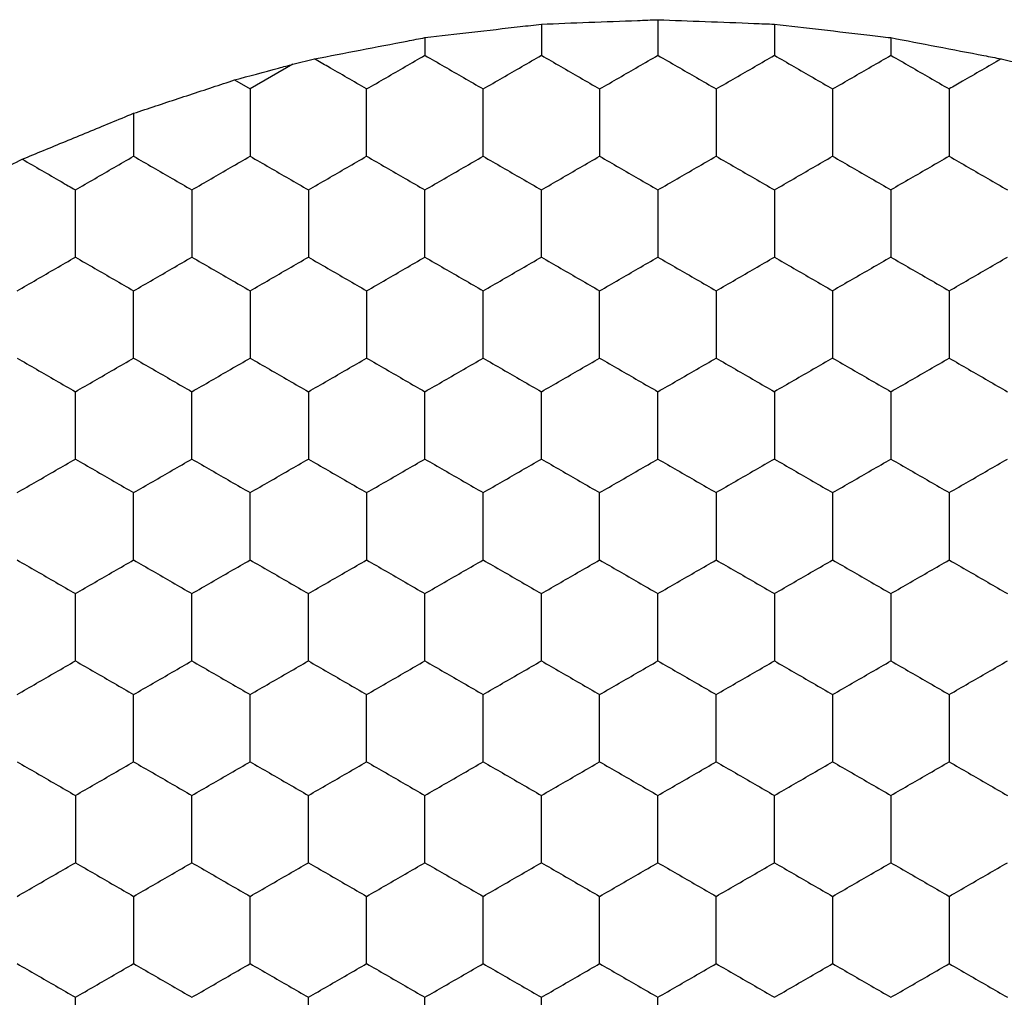
# Model space of a CAD drawing. Units: millimetres. Extents: x 10 to 410, y 10 to 287.
# Drawn here: x 155 to 158, y 220 to 223 of the extents above; entities that cross this region are included whole.
import ezdxf

# ---------------------------------------------------------------- set-up
doc = ezdxf.new("R2010")
doc.units = ezdxf.units.MM

msp = doc.modelspace()

# ---------------------------------------------------------------- linework, layer by layer
at = {"color": 7, "linetype": 'Continuous', "lineweight": 25}
for p, q in [((156.6875, 222.9855), (156.6875, 222.8787)), ((157.0875, 223.0009), (157.0875, 222.8787)), ((157.4875, 222.9855), (157.4875, 222.8787)), ((156.2875, 222.9393), (156.2875, 222.8787)), ((157.8875, 222.9393), (157.8875, 222.8787)), ((155.8344, 222.848), (155.6875, 222.7632)), ((155.8344, 222.848), (155.9087, 222.8664)), ((158.2662, 222.8664), (158.3405, 222.848)), ((155.634, 222.7941), (155.6875, 222.7632)), ((155.2875, 222.6797), (155.2875, 222.5323))]:
    msp.add_line(p, q, dxfattribs=at)
for points, knots in [([(156.2875, 222.9393), (156.3404, 222.9455), (156.4464, 222.9579), (156.5873, 222.9741), (156.6634, 222.9828), (156.6875, 222.9855)], [0, 0, 0, 0, 0.405843, 0.811694, 1, 1, 1, 1]), ([(156.6875, 222.9855), (156.7411, 222.9877), (156.8483, 222.992), (156.9889, 222.9972), (157.0643, 223), (157.0875, 223.0009)], [0, 0, 0, 0, 0.409295, 0.818596, 1, 1, 1, 1]), ([(157.0875, 223.0009), (157.1411, 222.9989), (157.2483, 222.995), (157.389, 222.9894), (157.4643, 222.9864), (157.4875, 222.9855)], [0, 0, 0, 0, 0.4092966, 0.8185929, 1, 1, 1, 1]), ([(157.4875, 222.9855), (157.5407, 222.9794), (157.6473, 222.9673), (157.7879, 222.9509), (157.8635, 222.9421), (157.8875, 222.9393)], [0, 0, 0, 0, 0.405819, 0.811656, 1, 1, 1, 1]), ([(155.9087, 222.8664), (155.9604, 222.8764), (156.0637, 222.8964), (156.1968, 222.9219), (156.2675, 222.9355), (156.2875, 222.9393)], [0, 0, 0, 0, 0.4179834, 0.8359894, 1, 1, 1, 1]), ([(157.8875, 222.9393), (157.9396, 222.9293), (158.044, 222.9094), (158.1766, 222.8837), (158.2465, 222.8702), (158.2662, 222.8664)], [0, 0, 0, 0, 0.417897, 0.83582, 1, 1, 1, 1]), ([(155.634, 222.7941), (155.6846, 222.8077), (155.752, 222.8258), (155.818, 222.8436), (155.8344, 222.848)], [0, 0, 0, 0, 0.75162, 1, 1, 1, 1]), ([(156.0875, 222.7632), (156.0431, 222.7888), (155.9833, 222.8234), (155.924, 222.8576), (155.9087, 222.8664)], [0, 0, 0, 0, 0.741375, 1, 1, 1, 1]), ([(156.0875, 222.7632), (156.1319, 222.7888), (156.199, 222.8276), (156.2651, 222.8658), (156.2875, 222.8787)], [0, 0, 0, 0, 0.661441, 1, 1, 1, 1]), ([(156.2875, 222.8787), (156.3319, 222.853), (156.399, 222.8143), (156.4651, 222.7761), (156.4875, 222.7632)], [0, 0, 0, 0, 0.661443, 1, 1, 1, 1]), ([(156.4875, 222.7632), (156.5319, 222.7888), (156.599, 222.8276), (156.6651, 222.8658), (156.6875, 222.8787)], [0, 0, 0, 0, 0.661441, 1, 1, 1, 1]), ([(156.6875, 222.8787), (156.7319, 222.853), (156.799, 222.8143), (156.8651, 222.7761), (156.8875, 222.7632)], [0, 0, 0, 0, 0.661443, 1, 1, 1, 1]), ([(156.8875, 222.7632), (156.9319, 222.7888), (156.999, 222.8276), (157.0651, 222.8658), (157.0875, 222.8787)], [0, 0, 0, 0, 0.661446, 1, 1, 1, 1]), ([(157.0875, 222.8787), (157.1319, 222.853), (157.199, 222.8143), (157.2651, 222.7761), (157.2875, 222.7632)], [0, 0, 0, 0, 0.661443, 1, 1, 1, 1]), ([(157.2875, 222.7632), (157.3319, 222.7888), (157.399, 222.8276), (157.4651, 222.8658), (157.4875, 222.8787)], [0, 0, 0, 0, 0.661441, 1, 1, 1, 1]), ([(157.4875, 222.8787), (157.5319, 222.853), (157.599, 222.8143), (157.6651, 222.7761), (157.6875, 222.7632)], [0, 0, 0, 0, 0.661443, 1, 1, 1, 1]), ([(157.6875, 222.7632), (157.7319, 222.7888), (157.799, 222.8276), (157.8651, 222.8658), (157.8875, 222.8787)], [0, 0, 0, 0, 0.661441, 1, 1, 1, 1]), ([(157.8875, 222.8787), (157.9319, 222.853), (157.999, 222.8143), (158.0651, 222.7761), (158.0875, 222.7632)], [0, 0, 0, 0, 0.661443, 1, 1, 1, 1]), ([(158.2662, 222.8664), (158.2215, 222.8406), (158.1612, 222.8058), (158.1026, 222.772), (158.0875, 222.7632)], [0, 0, 0, 0, 0.7413754, 1, 1, 1, 1]), ([(155.2875, 222.6797), (155.3381, 222.6965), (155.4394, 222.73), (155.5601, 222.7697), (155.6215, 222.7899), (155.634, 222.7941)], [0, 0, 0, 0, 0.44321, 0.886402, 1, 1, 1, 1]), ([(155.6875, 222.7632), (155.6875, 222.7119), (155.6875, 222.6344), (155.6875, 222.5581), (155.6875, 222.5323)], [0, 0, 0, 0, 0.661443, 1, 1, 1, 1]), ([(156.0875, 222.5323), (156.0875, 222.5835), (156.0875, 222.6611), (156.0875, 222.7374), (156.0875, 222.7632)], [0, 0, 0, 0, 0.661443, 1, 1, 1, 1]), ([(156.4875, 222.5323), (156.4875, 222.5835), (156.4875, 222.6611), (156.4875, 222.7374), (156.4875, 222.7632)], [0, 0, 0, 0, 0.661443, 1, 1, 1, 1]), ([(156.8875, 222.7632), (156.8875, 222.7119), (156.8875, 222.6344), (156.8875, 222.5581), (156.8875, 222.5323)], [0, 0, 0, 0, 0.661443, 1, 1, 1, 1]), ([(157.2875, 222.7632), (157.2875, 222.7119), (157.2875, 222.6344), (157.2875, 222.5581), (157.2875, 222.5323)], [0, 0, 0, 0, 0.661443, 1, 1, 1, 1]), ([(157.6875, 222.7632), (157.6875, 222.7119), (157.6875, 222.6344), (157.6875, 222.5581), (157.6875, 222.5323)], [0, 0, 0, 0, 0.661443, 1, 1, 1, 1]), ([(158.0875, 222.7632), (158.0875, 222.7119), (158.0875, 222.6344), (158.0875, 222.5581), (158.0875, 222.5323)], [0, 0, 0, 0, 0.661443, 1, 1, 1, 1]), ([(154.9051, 222.5221), (154.9539, 222.5422), (155.0513, 222.5825), (155.1866, 222.6382), (155.2612, 222.6689), (155.2875, 222.6797)], [0, 0, 0, 0, 0.393416, 0.786856, 1, 1, 1, 1]), ([(154.6875, 222.4157), (154.7337, 222.4383), (154.8065, 222.4739), (154.8787, 222.5092), (154.9051, 222.5221)], [0, 0, 0, 0, 0.634886, 1, 1, 1, 1]), ([(154.9051, 222.5221), (154.9498, 222.4963), (155.0113, 222.4608), (155.0711, 222.4262), (155.0875, 222.4168)], [0, 0, 0, 0, 0.726779, 1, 1, 1, 1]), ([(155.0875, 222.4168), (155.1319, 222.4424), (155.199, 222.4812), (155.2651, 222.5193), (155.2875, 222.5323)], [0, 0, 0, 0, 0.661443, 1, 1, 1, 1]), ([(155.2875, 222.5323), (155.3319, 222.5066), (155.399, 222.4679), (155.4651, 222.4297), (155.4875, 222.4168)], [0, 0, 0, 0, 0.661441, 1, 1, 1, 1]), ([(155.4875, 222.4168), (155.5319, 222.4424), (155.599, 222.4812), (155.6651, 222.5193), (155.6875, 222.5323)], [0, 0, 0, 0, 0.661443, 1, 1, 1, 1]), ([(155.6875, 222.5323), (155.7319, 222.5066), (155.799, 222.4679), (155.8651, 222.4297), (155.8875, 222.4168)], [0, 0, 0, 0, 0.661441, 1, 1, 1, 1]), ([(155.8875, 222.4168), (155.9319, 222.4424), (155.999, 222.4812), (156.0651, 222.5193), (156.0875, 222.5323)], [0, 0, 0, 0, 0.661443, 1, 1, 1, 1]), ([(156.0875, 222.5323), (156.1319, 222.5066), (156.199, 222.4679), (156.2651, 222.4297), (156.2875, 222.4168)], [0, 0, 0, 0, 0.661441, 1, 1, 1, 1]), ([(156.2875, 222.4168), (156.3319, 222.4424), (156.399, 222.4812), (156.4651, 222.5193), (156.4875, 222.5323)], [0, 0, 0, 0, 0.661443, 1, 1, 1, 1]), ([(156.4875, 222.5323), (156.5319, 222.5066), (156.599, 222.4679), (156.6651, 222.4297), (156.6875, 222.4168)], [0, 0, 0, 0, 0.661441, 1, 1, 1, 1]), ([(156.6875, 222.4168), (156.7319, 222.4424), (156.799, 222.4812), (156.8651, 222.5193), (156.8875, 222.5323)], [0, 0, 0, 0, 0.661443, 1, 1, 1, 1]), ([(156.8875, 222.5323), (156.9319, 222.5066), (156.999, 222.4679), (157.0651, 222.4297), (157.0875, 222.4168)], [0, 0, 0, 0, 0.661446, 1, 1, 1, 1]), ([(157.0875, 222.4168), (157.1319, 222.4424), (157.199, 222.4812), (157.2651, 222.5193), (157.2875, 222.5323)], [0, 0, 0, 0, 0.661443, 1, 1, 1, 1]), ([(157.2875, 222.5323), (157.3319, 222.5066), (157.399, 222.4679), (157.4651, 222.4297), (157.4875, 222.4168)], [0, 0, 0, 0, 0.661441, 1, 1, 1, 1]), ([(157.4875, 222.4168), (157.5319, 222.4424), (157.599, 222.4812), (157.6651, 222.5193), (157.6875, 222.5323)], [0, 0, 0, 0, 0.661443, 1, 1, 1, 1]), ([(157.6875, 222.5323), (157.7319, 222.5066), (157.799, 222.4679), (157.8651, 222.4297), (157.8875, 222.4168)], [0, 0, 0, 0, 0.661441, 1, 1, 1, 1]), ([(158.0875, 222.5323), (158.0431, 222.5066), (157.9759, 222.4679), (157.9098, 222.4297), (157.8875, 222.4168)], [0, 0, 0, 0, 0.661441, 1, 1, 1, 1]), ([(158.0875, 222.5323), (158.1319, 222.5066), (158.199, 222.4679), (158.2651, 222.4297), (158.2875, 222.4168)], [0, 0, 0, 0, 0.661441, 1, 1, 1, 1]), ([(155.0875, 222.1859), (155.0875, 222.2371), (155.0875, 222.3147), (155.0875, 222.391), (155.0875, 222.4168)], [0, 0, 0, 0, 0.661446, 1, 1, 1, 1]), ([(155.4875, 222.4168), (155.4875, 222.3655), (155.4875, 222.288), (155.4875, 222.2117), (155.4875, 222.1859)], [0, 0, 0, 0, 0.661442, 1, 1, 1, 1]), ([(155.8875, 222.4168), (155.8875, 222.3655), (155.8875, 222.288), (155.8875, 222.2117), (155.8875, 222.1859)], [0, 0, 0, 0, 0.661442, 1, 1, 1, 1]), ([(156.2875, 222.1859), (156.2875, 222.2371), (156.2875, 222.3147), (156.2875, 222.391), (156.2875, 222.4168)], [0, 0, 0, 0, 0.661446, 1, 1, 1, 1]), ([(156.6875, 222.1859), (156.6875, 222.2371), (156.6875, 222.3147), (156.6875, 222.391), (156.6875, 222.4168)], [0, 0, 0, 0, 0.661446, 1, 1, 1, 1]), ([(157.0875, 222.4168), (157.0875, 222.3655), (157.0875, 222.288), (157.0875, 222.2117), (157.0875, 222.1859)], [0, 0, 0, 0, 0.661442, 1, 1, 1, 1]), ([(157.4875, 222.4168), (157.4875, 222.3655), (157.4875, 222.288), (157.4875, 222.2117), (157.4875, 222.1859)], [0, 0, 0, 0, 0.661442, 1, 1, 1, 1]), ([(157.8875, 222.4168), (157.8875, 222.3655), (157.8875, 222.288), (157.8875, 222.2117), (157.8875, 222.1859)], [0, 0, 0, 0, 0.661442, 1, 1, 1, 1]), ([(154.8875, 222.0704), (154.9319, 222.096), (154.999, 222.1348), (155.0651, 222.1729), (155.0875, 222.1859)], [0, 0, 0, 0, 0.661443, 1, 1, 1, 1]), ([(155.0875, 222.1859), (155.1319, 222.1602), (155.199, 222.1215), (155.2651, 222.0833), (155.2875, 222.0704)], [0, 0, 0, 0, 0.661441, 1, 1, 1, 1]), ([(155.2875, 222.0704), (155.3319, 222.096), (155.399, 222.1348), (155.4651, 222.1729), (155.4875, 222.1859)], [0, 0, 0, 0, 0.661443, 1, 1, 1, 1]), ([(155.4875, 222.1859), (155.5319, 222.1602), (155.599, 222.1215), (155.6651, 222.0833), (155.6875, 222.0704)], [0, 0, 0, 0, 0.661441, 1, 1, 1, 1]), ([(155.6875, 222.0704), (155.7319, 222.096), (155.799, 222.1348), (155.8651, 222.1729), (155.8875, 222.1859)], [0, 0, 0, 0, 0.661443, 1, 1, 1, 1]), ([(155.8875, 222.1859), (155.9319, 222.1602), (155.999, 222.1215), (156.0651, 222.0833), (156.0875, 222.0704)], [0, 0, 0, 0, 0.661441, 1, 1, 1, 1]), ([(156.0875, 222.0704), (156.1319, 222.096), (156.199, 222.1348), (156.2651, 222.1729), (156.2875, 222.1859)], [0, 0, 0, 0, 0.661443, 1, 1, 1, 1]), ([(156.2875, 222.1859), (156.3319, 222.1602), (156.399, 222.1215), (156.4651, 222.0833), (156.4875, 222.0704)], [0, 0, 0, 0, 0.661441, 1, 1, 1, 1]), ([(156.4875, 222.0704), (156.5319, 222.096), (156.599, 222.1348), (156.6651, 222.1729), (156.6875, 222.1859)], [0, 0, 0, 0, 0.661443, 1, 1, 1, 1]), ([(156.6875, 222.1859), (156.7319, 222.1602), (156.799, 222.1215), (156.8651, 222.0833), (156.8875, 222.0704)], [0, 0, 0, 0, 0.661441, 1, 1, 1, 1]), ([(156.8875, 222.0704), (156.9319, 222.096), (156.999, 222.1348), (157.0651, 222.1729), (157.0875, 222.1859)], [0, 0, 0, 0, 0.661448, 1, 1, 1, 1]), ([(157.0875, 222.1859), (157.1319, 222.1602), (157.199, 222.1215), (157.2651, 222.0833), (157.2875, 222.0704)], [0, 0, 0, 0, 0.661441, 1, 1, 1, 1]), ([(157.2875, 222.0704), (157.3319, 222.096), (157.399, 222.1348), (157.4651, 222.1729), (157.4875, 222.1859)], [0, 0, 0, 0, 0.661443, 1, 1, 1, 1]), ([(157.4875, 222.1859), (157.5319, 222.1602), (157.599, 222.1215), (157.6651, 222.0833), (157.6875, 222.0704)], [0, 0, 0, 0, 0.661441, 1, 1, 1, 1]), ([(157.8875, 222.1859), (157.8431, 222.1602), (157.7759, 222.1215), (157.7098, 222.0833), (157.6875, 222.0704)], [0, 0, 0, 0, 0.661441, 1, 1, 1, 1]), ([(157.8875, 222.1859), (157.9319, 222.1602), (157.999, 222.1215), (158.0651, 222.0833), (158.0875, 222.0704)], [0, 0, 0, 0, 0.661441, 1, 1, 1, 1]), ([(158.0875, 222.0704), (158.1319, 222.096), (158.199, 222.1348), (158.2651, 222.1729), (158.2875, 222.1859)], [0, 0, 0, 0, 0.661443, 1, 1, 1, 1]), ([(155.2875, 221.8394), (155.2875, 221.8907), (155.2875, 221.9682), (155.2875, 222.0446), (155.2875, 222.0704)], [0, 0, 0, 0, 0.661446, 1, 1, 1, 1]), ([(155.6875, 222.0704), (155.6875, 222.0191), (155.6875, 221.9416), (155.6875, 221.8653), (155.6875, 221.8394)], [0, 0, 0, 0, 0.661442, 1, 1, 1, 1]), ([(156.0875, 222.0704), (156.0875, 222.0191), (156.0875, 221.9416), (156.0875, 221.8653), (156.0875, 221.8394)], [0, 0, 0, 0, 0.661442, 1, 1, 1, 1]), ([(156.4875, 221.8394), (156.4875, 221.8907), (156.4875, 221.9682), (156.4875, 222.0446), (156.4875, 222.0704)], [0, 0, 0, 0, 0.661446, 1, 1, 1, 1]), ([(156.8875, 221.8394), (156.8875, 221.8907), (156.8875, 221.9682), (156.8875, 222.0446), (156.8875, 222.0704)], [0, 0, 0, 0, 0.661446, 1, 1, 1, 1]), ([(157.2875, 222.0704), (157.2875, 222.0191), (157.2875, 221.9416), (157.2875, 221.8653), (157.2875, 221.8394)], [0, 0, 0, 0, 0.661442, 1, 1, 1, 1]), ([(157.6875, 222.0704), (157.6875, 222.0191), (157.6875, 221.9416), (157.6875, 221.8653), (157.6875, 221.8394)], [0, 0, 0, 0, 0.661442, 1, 1, 1, 1]), ([(158.0875, 222.0704), (158.0875, 222.0191), (158.0875, 221.9416), (158.0875, 221.8653), (158.0875, 221.8394)], [0, 0, 0, 0, 0.661442, 1, 1, 1, 1]), ([(154.8875, 221.8394), (154.9319, 221.8138), (154.999, 221.775), (155.0651, 221.7369), (155.0875, 221.724)], [0, 0, 0, 0, 0.661441, 1, 1, 1, 1]), ([(155.0875, 221.724), (155.1319, 221.7496), (155.199, 221.7884), (155.2651, 221.8265), (155.2875, 221.8394)], [0, 0, 0, 0, 0.661443, 1, 1, 1, 1]), ([(155.2875, 221.8394), (155.3319, 221.8138), (155.399, 221.775), (155.4651, 221.7369), (155.4875, 221.724)], [0, 0, 0, 0, 0.661441, 1, 1, 1, 1]), ([(155.4875, 221.724), (155.5319, 221.7496), (155.599, 221.7884), (155.6651, 221.8265), (155.6875, 221.8394)], [0, 0, 0, 0, 0.661443, 1, 1, 1, 1]), ([(155.6875, 221.8394), (155.7319, 221.8138), (155.799, 221.775), (155.8651, 221.7369), (155.8875, 221.724)], [0, 0, 0, 0, 0.661441, 1, 1, 1, 1]), ([(155.8875, 221.724), (155.9319, 221.7496), (155.999, 221.7884), (156.0651, 221.8265), (156.0875, 221.8394)], [0, 0, 0, 0, 0.661443, 1, 1, 1, 1]), ([(156.0875, 221.8394), (156.1319, 221.8138), (156.199, 221.775), (156.2651, 221.7369), (156.2875, 221.724)], [0, 0, 0, 0, 0.661441, 1, 1, 1, 1]), ([(156.2875, 221.724), (156.3319, 221.7496), (156.399, 221.7884), (156.4651, 221.8265), (156.4875, 221.8394)], [0, 0, 0, 0, 0.661443, 1, 1, 1, 1]), ([(156.4875, 221.8394), (156.5319, 221.8138), (156.599, 221.775), (156.6651, 221.7369), (156.6875, 221.724)], [0, 0, 0, 0, 0.661441, 1, 1, 1, 1]), ([(156.6875, 221.724), (156.7319, 221.7496), (156.799, 221.7884), (156.8651, 221.8265), (156.8875, 221.8394)], [0, 0, 0, 0, 0.661443, 1, 1, 1, 1]), ([(156.8875, 221.8394), (156.9319, 221.8138), (156.999, 221.775), (157.0651, 221.7369), (157.0875, 221.724)], [0, 0, 0, 0, 0.661446, 1, 1, 1, 1]), ([(157.0875, 221.724), (157.1319, 221.7496), (157.199, 221.7884), (157.2651, 221.8265), (157.2875, 221.8394)], [0, 0, 0, 0, 0.661443, 1, 1, 1, 1]), ([(157.2875, 221.8394), (157.3319, 221.8138), (157.399, 221.775), (157.4651, 221.7369), (157.4875, 221.724)], [0, 0, 0, 0, 0.661441, 1, 1, 1, 1]), ([(157.6875, 221.8394), (157.6431, 221.8138), (157.5759, 221.775), (157.5098, 221.7369), (157.4875, 221.724)], [0, 0, 0, 0, 0.661441, 1, 1, 1, 1]), ([(157.6875, 221.8394), (157.7319, 221.8138), (157.799, 221.775), (157.8651, 221.7369), (157.8875, 221.724)], [0, 0, 0, 0, 0.661441, 1, 1, 1, 1]), ([(157.8875, 221.724), (157.9319, 221.7496), (157.999, 221.7884), (158.0651, 221.8265), (158.0875, 221.8394)], [0, 0, 0, 0, 0.661443, 1, 1, 1, 1]), ([(158.0875, 221.8394), (158.1319, 221.8138), (158.199, 221.775), (158.2651, 221.7369), (158.2875, 221.724)], [0, 0, 0, 0, 0.661441, 1, 1, 1, 1]), ([(155.0875, 221.493), (155.0875, 221.5443), (155.0875, 221.6218), (155.0875, 221.6981), (155.0875, 221.724)], [0, 0, 0, 0, 0.661446, 1, 1, 1, 1]), ([(155.4875, 221.493), (155.4875, 221.5443), (155.4875, 221.6218), (155.4875, 221.6981), (155.4875, 221.724)], [0, 0, 0, 0, 0.661446, 1, 1, 1, 1]), ([(155.8875, 221.724), (155.8875, 221.6727), (155.8875, 221.5952), (155.8875, 221.5189), (155.8875, 221.493)], [0, 0, 0, 0, 0.661442, 1, 1, 1, 1]), ([(156.2875, 221.493), (156.2875, 221.5443), (156.2875, 221.6218), (156.2875, 221.6981), (156.2875, 221.724)], [0, 0, 0, 0, 0.661446, 1, 1, 1, 1]), ([(156.6875, 221.493), (156.6875, 221.5443), (156.6875, 221.6218), (156.6875, 221.6981), (156.6875, 221.724)], [0, 0, 0, 0, 0.661446, 1, 1, 1, 1]), ([(157.0875, 221.493), (157.0875, 221.5443), (157.0875, 221.6218), (157.0875, 221.6981), (157.0875, 221.724)], [0, 0, 0, 0, 0.661446, 1, 1, 1, 1]), ([(157.4875, 221.724), (157.4875, 221.6727), (157.4875, 221.5952), (157.4875, 221.5189), (157.4875, 221.493)], [0, 0, 0, 0, 0.661442, 1, 1, 1, 1]), ([(157.8875, 221.724), (157.8875, 221.6727), (157.8875, 221.5952), (157.8875, 221.5189), (157.8875, 221.493)], [0, 0, 0, 0, 0.661442, 1, 1, 1, 1]), ([(154.8875, 221.3776), (154.9319, 221.4032), (154.999, 221.442), (155.0651, 221.4801), (155.0875, 221.493)], [0, 0, 0, 0, 0.661443, 1, 1, 1, 1]), ([(155.0875, 221.493), (155.1319, 221.4674), (155.199, 221.4286), (155.2651, 221.3905), (155.2875, 221.3776)], [0, 0, 0, 0, 0.661441, 1, 1, 1, 1]), ([(155.2875, 221.3776), (155.3319, 221.4032), (155.399, 221.442), (155.4651, 221.4801), (155.4875, 221.493)], [0, 0, 0, 0, 0.661443, 1, 1, 1, 1]), ([(155.4875, 221.493), (155.5319, 221.4674), (155.599, 221.4286), (155.6651, 221.3905), (155.6875, 221.3776)], [0, 0, 0, 0, 0.661441, 1, 1, 1, 1]), ([(155.6875, 221.3776), (155.7319, 221.4032), (155.799, 221.442), (155.8651, 221.4801), (155.8875, 221.493)], [0, 0, 0, 0, 0.661443, 1, 1, 1, 1]), ([(155.8875, 221.493), (155.9319, 221.4674), (155.999, 221.4286), (156.0651, 221.3905), (156.0875, 221.3776)], [0, 0, 0, 0, 0.661441, 1, 1, 1, 1]), ([(156.0875, 221.3776), (156.1319, 221.4032), (156.199, 221.442), (156.2651, 221.4801), (156.2875, 221.493)], [0, 0, 0, 0, 0.661443, 1, 1, 1, 1]), ([(156.2875, 221.493), (156.3319, 221.4674), (156.399, 221.4286), (156.4651, 221.3905), (156.4875, 221.3776)], [0, 0, 0, 0, 0.661441, 1, 1, 1, 1]), ([(156.4875, 221.3776), (156.5319, 221.4032), (156.599, 221.442), (156.6651, 221.4801), (156.6875, 221.493)], [0, 0, 0, 0, 0.661443, 1, 1, 1, 1]), ([(156.6875, 221.493), (156.7319, 221.4674), (156.799, 221.4286), (156.8651, 221.3905), (156.8875, 221.3776)], [0, 0, 0, 0, 0.661441, 1, 1, 1, 1]), ([(156.8875, 221.3776), (156.9319, 221.4032), (156.999, 221.442), (157.0651, 221.4801), (157.0875, 221.493)], [0, 0, 0, 0, 0.661448, 1, 1, 1, 1]), ([(157.0875, 221.493), (157.1319, 221.4674), (157.199, 221.4286), (157.2651, 221.3905), (157.2875, 221.3776)], [0, 0, 0, 0, 0.661441, 1, 1, 1, 1]), ([(157.4875, 221.493), (157.4431, 221.4674), (157.3759, 221.4286), (157.3098, 221.3905), (157.2875, 221.3776)], [0, 0, 0, 0, 0.661441, 1, 1, 1, 1]), ([(157.4875, 221.493), (157.5319, 221.4674), (157.599, 221.4286), (157.6651, 221.3905), (157.6875, 221.3776)], [0, 0, 0, 0, 0.661441, 1, 1, 1, 1]), ([(157.6875, 221.3776), (157.7319, 221.4032), (157.799, 221.442), (157.8651, 221.4801), (157.8875, 221.493)], [0, 0, 0, 0, 0.661443, 1, 1, 1, 1]), ([(157.8875, 221.493), (157.9319, 221.4674), (157.999, 221.4286), (158.0651, 221.3905), (158.0875, 221.3776)], [0, 0, 0, 0, 0.661441, 1, 1, 1, 1]), ([(158.0875, 221.3776), (158.1319, 221.4032), (158.199, 221.442), (158.2651, 221.4801), (158.2875, 221.493)], [0, 0, 0, 0, 0.661443, 1, 1, 1, 1]), ([(155.2875, 221.1466), (155.2875, 221.1979), (155.2875, 221.2754), (155.2875, 221.3517), (155.2875, 221.3776)], [0, 0, 0, 0, 0.661444, 1, 1, 1, 1]), ([(155.6875, 221.1466), (155.6875, 221.1979), (155.6875, 221.2754), (155.6875, 221.3517), (155.6875, 221.3776)], [0, 0, 0, 0, 0.661444, 1, 1, 1, 1]), ([(156.0875, 221.3776), (156.0875, 221.3263), (156.0875, 221.2488), (156.0875, 221.1725), (156.0875, 221.1466)], [0, 0, 0, 0, 0.661442, 1, 1, 1, 1]), ([(156.4875, 221.1466), (156.4875, 221.1979), (156.4875, 221.2754), (156.4875, 221.3517), (156.4875, 221.3776)], [0, 0, 0, 0, 0.661444, 1, 1, 1, 1]), ([(156.8875, 221.1466), (156.8875, 221.1979), (156.8875, 221.2754), (156.8875, 221.3517), (156.8875, 221.3776)], [0, 0, 0, 0, 0.661444, 1, 1, 1, 1]), ([(157.2875, 221.3776), (157.2875, 221.3263), (157.2875, 221.2488), (157.2875, 221.1725), (157.2875, 221.1466)], [0, 0, 0, 0, 0.661442, 1, 1, 1, 1]), ([(157.6875, 221.3776), (157.6875, 221.3263), (157.6875, 221.2488), (157.6875, 221.1725), (157.6875, 221.1466)], [0, 0, 0, 0, 0.661442, 1, 1, 1, 1]), ([(158.0875, 221.3776), (158.0875, 221.3263), (158.0875, 221.2488), (158.0875, 221.1725), (158.0875, 221.1466)], [0, 0, 0, 0, 0.661442, 1, 1, 1, 1]), ([(154.8875, 221.1466), (154.9319, 221.121), (154.999, 221.0822), (155.0651, 221.0441), (155.0875, 221.0312)], [0, 0, 0, 0, 0.661442, 1, 1, 1, 1]), ([(155.0875, 221.0312), (155.1319, 221.0568), (155.199, 221.0956), (155.2651, 221.1337), (155.2875, 221.1466)], [0, 0, 0, 0, 0.661443, 1, 1, 1, 1]), ([(155.2875, 221.1466), (155.3319, 221.121), (155.399, 221.0822), (155.4651, 221.0441), (155.4875, 221.0312)], [0, 0, 0, 0, 0.661442, 1, 1, 1, 1]), ([(155.4875, 221.0312), (155.5319, 221.0568), (155.599, 221.0956), (155.6651, 221.1337), (155.6875, 221.1466)], [0, 0, 0, 0, 0.661443, 1, 1, 1, 1]), ([(155.6875, 221.1466), (155.7319, 221.121), (155.799, 221.0822), (155.8651, 221.0441), (155.8875, 221.0312)], [0, 0, 0, 0, 0.661442, 1, 1, 1, 1]), ([(155.8875, 221.0312), (155.9319, 221.0568), (155.999, 221.0956), (156.0651, 221.1337), (156.0875, 221.1466)], [0, 0, 0, 0, 0.661443, 1, 1, 1, 1]), ([(156.0875, 221.1466), (156.1319, 221.121), (156.199, 221.0822), (156.2651, 221.0441), (156.2875, 221.0312)], [0, 0, 0, 0, 0.661442, 1, 1, 1, 1]), ([(156.2875, 221.0312), (156.3319, 221.0568), (156.399, 221.0956), (156.4651, 221.1337), (156.4875, 221.1466)], [0, 0, 0, 0, 0.661443, 1, 1, 1, 1]), ([(156.4875, 221.1466), (156.5319, 221.121), (156.599, 221.0822), (156.6651, 221.0441), (156.6875, 221.0312)], [0, 0, 0, 0, 0.661442, 1, 1, 1, 1]), ([(156.6875, 221.0312), (156.7319, 221.0568), (156.799, 221.0956), (156.8651, 221.1337), (156.8875, 221.1466)], [0, 0, 0, 0, 0.661443, 1, 1, 1, 1]), ([(156.8875, 221.1466), (156.9319, 221.121), (156.999, 221.0822), (157.0651, 221.0441), (157.0875, 221.0312)], [0, 0, 0, 0, 0.661447, 1, 1, 1, 1]), ([(157.0875, 221.0312), (157.1319, 221.0568), (157.199, 221.0956), (157.2651, 221.1337), (157.2875, 221.1466)], [0, 0, 0, 0, 0.661443, 1, 1, 1, 1]), ([(157.2875, 221.1466), (157.3319, 221.121), (157.399, 221.0822), (157.4651, 221.0441), (157.4875, 221.0312)], [0, 0, 0, 0, 0.661442, 1, 1, 1, 1]), ([(157.4875, 221.0312), (157.5319, 221.0568), (157.599, 221.0956), (157.6651, 221.1337), (157.6875, 221.1466)], [0, 0, 0, 0, 0.661443, 1, 1, 1, 1]), ([(157.6875, 221.1466), (157.7319, 221.121), (157.799, 221.0822), (157.8651, 221.0441), (157.8875, 221.0312)], [0, 0, 0, 0, 0.661442, 1, 1, 1, 1]), ([(157.8875, 221.0312), (157.9319, 221.0568), (157.999, 221.0956), (158.0651, 221.1337), (158.0875, 221.1466)], [0, 0, 0, 0, 0.661443, 1, 1, 1, 1]), ([(158.0875, 221.1466), (158.1319, 221.121), (158.199, 221.0822), (158.2651, 221.0441), (158.2875, 221.0312)], [0, 0, 0, 0, 0.661442, 1, 1, 1, 1]), ([(155.0875, 220.8002), (155.0875, 220.8515), (155.0875, 220.929), (155.0875, 221.0053), (155.0875, 221.0312)], [0, 0, 0, 0, 0.661444, 1, 1, 1, 1]), ([(155.4875, 220.8002), (155.4875, 220.8515), (155.4875, 220.929), (155.4875, 221.0053), (155.4875, 221.0312)], [0, 0, 0, 0, 0.661444, 1, 1, 1, 1]), ([(155.8875, 220.8002), (155.8875, 220.8515), (155.8875, 220.929), (155.8875, 221.0053), (155.8875, 221.0312)], [0, 0, 0, 0, 0.661444, 1, 1, 1, 1]), ([(156.2875, 220.8002), (156.2875, 220.8515), (156.2875, 220.929), (156.2875, 221.0053), (156.2875, 221.0312)], [0, 0, 0, 0, 0.661444, 1, 1, 1, 1]), ([(156.6875, 220.8002), (156.6875, 220.8515), (156.6875, 220.929), (156.6875, 221.0053), (156.6875, 221.0312)], [0, 0, 0, 0, 0.661444, 1, 1, 1, 1]), ([(157.0875, 220.8002), (157.0875, 220.8515), (157.0875, 220.929), (157.0875, 221.0053), (157.0875, 221.0312)], [0, 0, 0, 0, 0.661444, 1, 1, 1, 1]), ([(157.4875, 221.0312), (157.4875, 220.9799), (157.4875, 220.9024), (157.4875, 220.826), (157.4875, 220.8002)], [0, 0, 0, 0, 0.661442, 1, 1, 1, 1]), ([(157.8875, 221.0312), (157.8875, 220.9799), (157.8875, 220.9024), (157.8875, 220.826), (157.8875, 220.8002)], [0, 0, 0, 0, 0.661442, 1, 1, 1, 1]), ([(154.8875, 220.6847), (154.9319, 220.7104), (154.999, 220.7491), (155.0651, 220.7873), (155.0875, 220.8002)], [0, 0, 0, 0, 0.661442, 1, 1, 1, 1]), ([(155.0875, 220.8002), (155.1319, 220.7746), (155.199, 220.7358), (155.2651, 220.6977), (155.2875, 220.6847)], [0, 0, 0, 0, 0.661442, 1, 1, 1, 1]), ([(155.2875, 220.6847), (155.3319, 220.7104), (155.399, 220.7491), (155.4651, 220.7873), (155.4875, 220.8002)], [0, 0, 0, 0, 0.661442, 1, 1, 1, 1]), ([(155.4875, 220.8002), (155.5319, 220.7746), (155.599, 220.7358), (155.6651, 220.6977), (155.6875, 220.6847)], [0, 0, 0, 0, 0.661442, 1, 1, 1, 1]), ([(155.6875, 220.6847), (155.7319, 220.7104), (155.799, 220.7491), (155.8651, 220.7873), (155.8875, 220.8002)], [0, 0, 0, 0, 0.661442, 1, 1, 1, 1]), ([(155.8875, 220.8002), (155.9319, 220.7746), (155.999, 220.7358), (156.0651, 220.6977), (156.0875, 220.6847)], [0, 0, 0, 0, 0.661442, 1, 1, 1, 1]), ([(156.0875, 220.6847), (156.1319, 220.7104), (156.199, 220.7491), (156.2651, 220.7873), (156.2875, 220.8002)], [0, 0, 0, 0, 0.661442, 1, 1, 1, 1]), ([(156.2875, 220.8002), (156.3319, 220.7746), (156.399, 220.7358), (156.4651, 220.6977), (156.4875, 220.6847)], [0, 0, 0, 0, 0.661442, 1, 1, 1, 1]), ([(156.4875, 220.6847), (156.5319, 220.7104), (156.599, 220.7491), (156.6651, 220.7873), (156.6875, 220.8002)], [0, 0, 0, 0, 0.661442, 1, 1, 1, 1]), ([(156.6875, 220.8002), (156.7319, 220.7746), (156.799, 220.7358), (156.8651, 220.6977), (156.8875, 220.6847)], [0, 0, 0, 0, 0.661442, 1, 1, 1, 1]), ([(156.8875, 220.6847), (156.9319, 220.7104), (156.999, 220.7491), (157.0651, 220.7873), (157.0875, 220.8002)], [0, 0, 0, 0, 0.661447, 1, 1, 1, 1]), ([(157.0875, 220.8002), (157.1319, 220.7746), (157.199, 220.7358), (157.2651, 220.6977), (157.2875, 220.6847)], [0, 0, 0, 0, 0.661442, 1, 1, 1, 1]), ([(157.2875, 220.6847), (157.3319, 220.7104), (157.399, 220.7491), (157.4651, 220.7873), (157.4875, 220.8002)], [0, 0, 0, 0, 0.661442, 1, 1, 1, 1]), ([(157.4875, 220.8002), (157.5319, 220.7746), (157.599, 220.7358), (157.6651, 220.6977), (157.6875, 220.6847)], [0, 0, 0, 0, 0.661442, 1, 1, 1, 1]), ([(157.6875, 220.6847), (157.7319, 220.7104), (157.799, 220.7491), (157.8651, 220.7873), (157.8875, 220.8002)], [0, 0, 0, 0, 0.661442, 1, 1, 1, 1]), ([(157.8875, 220.8002), (157.9319, 220.7746), (157.999, 220.7358), (158.0651, 220.6977), (158.0875, 220.6847)], [0, 0, 0, 0, 0.661442, 1, 1, 1, 1]), ([(158.0875, 220.6847), (158.1319, 220.7104), (158.199, 220.7491), (158.2651, 220.7873), (158.2875, 220.8002)], [0, 0, 0, 0, 0.661442, 1, 1, 1, 1]), ([(155.2875, 220.4538), (155.2875, 220.5051), (155.2875, 220.5826), (155.2875, 220.6589), (155.2875, 220.6847)], [0, 0, 0, 0, 0.661444, 1, 1, 1, 1]), ([(155.6875, 220.4538), (155.6875, 220.5051), (155.6875, 220.5826), (155.6875, 220.6589), (155.6875, 220.6847)], [0, 0, 0, 0, 0.661444, 1, 1, 1, 1]), ([(156.0875, 220.4538), (156.0875, 220.5051), (156.0875, 220.5826), (156.0875, 220.6589), (156.0875, 220.6847)], [0, 0, 0, 0, 0.661444, 1, 1, 1, 1]), ([(156.4875, 220.4538), (156.4875, 220.5051), (156.4875, 220.5826), (156.4875, 220.6589), (156.4875, 220.6847)], [0, 0, 0, 0, 0.661444, 1, 1, 1, 1]), ([(156.8875, 220.4538), (156.8875, 220.5051), (156.8875, 220.5826), (156.8875, 220.6589), (156.8875, 220.6847)], [0, 0, 0, 0, 0.661444, 1, 1, 1, 1]), ([(157.2875, 220.4538), (157.2875, 220.5051), (157.2875, 220.5826), (157.2875, 220.6589), (157.2875, 220.6847)], [0, 0, 0, 0, 0.661444, 1, 1, 1, 1]), ([(157.6875, 220.6847), (157.6875, 220.6335), (157.6875, 220.5559), (157.6875, 220.4796), (157.6875, 220.4538)], [0, 0, 0, 0, 0.661442, 1, 1, 1, 1]), ([(158.0875, 220.6847), (158.0875, 220.6335), (158.0875, 220.5559), (158.0875, 220.4796), (158.0875, 220.4538)], [0, 0, 0, 0, 0.661442, 1, 1, 1, 1]), ([(154.8875, 220.4538), (154.9319, 220.4282), (154.999, 220.3894), (155.0651, 220.3513), (155.0875, 220.3383)], [0, 0, 0, 0, 0.661442, 1, 1, 1, 1]), ([(155.0875, 220.3383), (155.1319, 220.364), (155.199, 220.4027), (155.2651, 220.4409), (155.2875, 220.4538)], [0, 0, 0, 0, 0.661442, 1, 1, 1, 1]), ([(155.2875, 220.4538), (155.3319, 220.4282), (155.399, 220.3894), (155.4651, 220.3513), (155.4875, 220.3383)], [0, 0, 0, 0, 0.661442, 1, 1, 1, 1]), ([(155.4875, 220.3383), (155.5319, 220.364), (155.599, 220.4027), (155.6651, 220.4409), (155.6875, 220.4538)], [0, 0, 0, 0, 0.661442, 1, 1, 1, 1]), ([(155.6875, 220.4538), (155.7319, 220.4282), (155.799, 220.3894), (155.8651, 220.3513), (155.8875, 220.3383)], [0, 0, 0, 0, 0.661442, 1, 1, 1, 1]), ([(155.8875, 220.3383), (155.9319, 220.364), (155.999, 220.4027), (156.0651, 220.4409), (156.0875, 220.4538)], [0, 0, 0, 0, 0.661442, 1, 1, 1, 1]), ([(156.0875, 220.4538), (156.1319, 220.4282), (156.199, 220.3894), (156.2651, 220.3513), (156.2875, 220.3383)], [0, 0, 0, 0, 0.661442, 1, 1, 1, 1]), ([(156.2875, 220.3383), (156.3319, 220.364), (156.399, 220.4027), (156.4651, 220.4409), (156.4875, 220.4538)], [0, 0, 0, 0, 0.661442, 1, 1, 1, 1]), ([(156.4875, 220.4538), (156.5319, 220.4282), (156.599, 220.3894), (156.6651, 220.3513), (156.6875, 220.3383)], [0, 0, 0, 0, 0.661442, 1, 1, 1, 1]), ([(156.6875, 220.3383), (156.7319, 220.364), (156.799, 220.4027), (156.8651, 220.4409), (156.8875, 220.4538)], [0, 0, 0, 0, 0.661442, 1, 1, 1, 1]), ([(156.8875, 220.4538), (156.9319, 220.4282), (156.999, 220.3894), (157.0651, 220.3513), (157.0875, 220.3383)], [0, 0, 0, 0, 0.661447, 1, 1, 1, 1]), ([(157.0875, 220.3383), (157.1319, 220.364), (157.199, 220.4027), (157.2651, 220.4409), (157.2875, 220.4538)], [0, 0, 0, 0, 0.661442, 1, 1, 1, 1]), ([(157.2875, 220.4538), (157.3319, 220.4282), (157.399, 220.3894), (157.4651, 220.3513), (157.4875, 220.3383)], [0, 0, 0, 0, 0.661442, 1, 1, 1, 1]), ([(157.4875, 220.3383), (157.5319, 220.364), (157.599, 220.4027), (157.6651, 220.4409), (157.6875, 220.4538)], [0, 0, 0, 0, 0.661442, 1, 1, 1, 1]), ([(157.6875, 220.4538), (157.7319, 220.4282), (157.799, 220.3894), (157.8651, 220.3513), (157.8875, 220.3383)], [0, 0, 0, 0, 0.661442, 1, 1, 1, 1]), ([(157.8875, 220.3383), (157.9319, 220.364), (157.999, 220.4027), (158.0651, 220.4409), (158.0875, 220.4538)], [0, 0, 0, 0, 0.661442, 1, 1, 1, 1]), ([(158.0875, 220.4538), (158.1319, 220.4282), (158.199, 220.3894), (158.2651, 220.3513), (158.2875, 220.3383)], [0, 0, 0, 0, 0.661442, 1, 1, 1, 1]), ([(155.0875, 220.3383), (155.0875, 220.2871), (155.0875, 220.2095), (155.0875, 220.1332), (155.0875, 220.1074)], [0, 0, 0, 0, 0.661444, 1, 1, 1, 1]), ([(155.4875, 220.1074), (155.4875, 220.1587), (155.4875, 220.2362), (155.4875, 220.3125), (155.4875, 220.3383)], [0, 0, 0, 0, 0.661442, 1, 1, 1, 1]), ([(155.8875, 220.1074), (155.8875, 220.1587), (155.8875, 220.2362), (155.8875, 220.3125), (155.8875, 220.3383)], [0, 0, 0, 0, 0.661442, 1, 1, 1, 1]), ([(156.2875, 220.1074), (156.2875, 220.1587), (156.2875, 220.2362), (156.2875, 220.3125), (156.2875, 220.3383)], [0, 0, 0, 0, 0.661442, 1, 1, 1, 1]), ([(156.6875, 220.1074), (156.6875, 220.1587), (156.6875, 220.2362), (156.6875, 220.3125), (156.6875, 220.3383)], [0, 0, 0, 0, 0.661442, 1, 1, 1, 1]), ([(157.0875, 220.1074), (157.0875, 220.1587), (157.0875, 220.2362), (157.0875, 220.3125), (157.0875, 220.3383)], [0, 0, 0, 0, 0.661442, 1, 1, 1, 1]), ([(157.4875, 220.1074), (157.4875, 220.1587), (157.4875, 220.2362), (157.4875, 220.3125), (157.4875, 220.3383)], [0, 0, 0, 0, 0.661442, 1, 1, 1, 1]), ([(157.8875, 220.3383), (157.8875, 220.2871), (157.8875, 220.2095), (157.8875, 220.1332), (157.8875, 220.1074)], [0, 0, 0, 0, 0.661444, 1, 1, 1, 1]), ([(154.8875, 219.9919), (154.9319, 220.0176), (154.999, 220.0563), (155.0651, 220.0945), (155.0875, 220.1074)], [0, 0, 0, 0, 0.661442, 1, 1, 1, 1]), ([(155.0875, 220.1074), (155.1319, 220.0818), (155.199, 220.043), (155.2651, 220.0048), (155.2875, 219.9919)], [0, 0, 0, 0, 0.661442, 1, 1, 1, 1]), ([(155.2875, 219.9919), (155.3319, 220.0176), (155.399, 220.0563), (155.4651, 220.0945), (155.4875, 220.1074)], [0, 0, 0, 0, 0.661442, 1, 1, 1, 1]), ([(155.4875, 220.1074), (155.5319, 220.0818), (155.599, 220.043), (155.6651, 220.0048), (155.6875, 219.9919)], [0, 0, 0, 0, 0.661442, 1, 1, 1, 1]), ([(155.6875, 219.9919), (155.7319, 220.0176), (155.799, 220.0563), (155.8651, 220.0945), (155.8875, 220.1074)], [0, 0, 0, 0, 0.661442, 1, 1, 1, 1]), ([(155.8875, 220.1074), (155.9319, 220.0818), (155.999, 220.043), (156.0651, 220.0048), (156.0875, 219.9919)], [0, 0, 0, 0, 0.661442, 1, 1, 1, 1]), ([(156.0875, 219.9919), (156.1319, 220.0176), (156.199, 220.0563), (156.2651, 220.0945), (156.2875, 220.1074)], [0, 0, 0, 0, 0.661442, 1, 1, 1, 1]), ([(156.2875, 220.1074), (156.3319, 220.0818), (156.399, 220.043), (156.4651, 220.0048), (156.4875, 219.9919)], [0, 0, 0, 0, 0.661442, 1, 1, 1, 1]), ([(156.4875, 219.9919), (156.5319, 220.0176), (156.599, 220.0563), (156.6651, 220.0945), (156.6875, 220.1074)], [0, 0, 0, 0, 0.661442, 1, 1, 1, 1]), ([(156.6875, 220.1074), (156.7319, 220.0818), (156.799, 220.043), (156.8651, 220.0048), (156.8875, 219.9919)], [0, 0, 0, 0, 0.661442, 1, 1, 1, 1]), ([(156.8875, 219.9919), (156.9319, 220.0176), (156.999, 220.0563), (157.0651, 220.0945), (157.0875, 220.1074)], [0, 0, 0, 0, 0.661447, 1, 1, 1, 1]), ([(157.0875, 220.1074), (157.1319, 220.0818), (157.199, 220.043), (157.2651, 220.0048), (157.2875, 219.9919)], [0, 0, 0, 0, 0.661442, 1, 1, 1, 1]), ([(157.2875, 219.9919), (157.3319, 220.0176), (157.399, 220.0563), (157.4651, 220.0945), (157.4875, 220.1074)], [0, 0, 0, 0, 0.661442, 1, 1, 1, 1]), ([(157.4875, 220.1074), (157.5319, 220.0818), (157.599, 220.043), (157.6651, 220.0048), (157.6875, 219.9919)], [0, 0, 0, 0, 0.661442, 1, 1, 1, 1]), ([(157.6875, 219.9919), (157.7319, 220.0176), (157.799, 220.0563), (157.8651, 220.0945), (157.8875, 220.1074)], [0, 0, 0, 0, 0.661442, 1, 1, 1, 1]), ([(157.8875, 220.1074), (157.9319, 220.0818), (157.999, 220.043), (158.0651, 220.0048), (158.0875, 219.9919)], [0, 0, 0, 0, 0.661442, 1, 1, 1, 1]), ([(158.0875, 219.9919), (158.1319, 220.0176), (158.199, 220.0563), (158.2651, 220.0945), (158.2875, 220.1074)], [0, 0, 0, 0, 0.661442, 1, 1, 1, 1]), ([(155.2875, 219.9919), (155.2875, 219.9406), (155.2875, 219.8631), (155.2875, 219.7868), (155.2875, 219.761)], [0, 0, 0, 0, 0.661444, 1, 1, 1, 1]), ([(155.6875, 219.761), (155.6875, 219.8123), (155.6875, 219.8898), (155.6875, 219.9661), (155.6875, 219.9919)], [0, 0, 0, 0, 0.661442, 1, 1, 1, 1]), ([(156.0875, 219.761), (156.0875, 219.8123), (156.0875, 219.8898), (156.0875, 219.9661), (156.0875, 219.9919)], [0, 0, 0, 0, 0.661442, 1, 1, 1, 1]), ([(156.4875, 219.761), (156.4875, 219.8123), (156.4875, 219.8898), (156.4875, 219.9661), (156.4875, 219.9919)], [0, 0, 0, 0, 0.661442, 1, 1, 1, 1]), ([(156.8875, 219.761), (156.8875, 219.8123), (156.8875, 219.8898), (156.8875, 219.9661), (156.8875, 219.9919)], [0, 0, 0, 0, 0.661442, 1, 1, 1, 1]), ([(157.2875, 219.761), (157.2875, 219.8123), (157.2875, 219.8898), (157.2875, 219.9661), (157.2875, 219.9919)], [0, 0, 0, 0, 0.661442, 1, 1, 1, 1]), ([(157.6875, 219.9919), (157.6875, 219.9406), (157.6875, 219.8631), (157.6875, 219.7868), (157.6875, 219.761)], [0, 0, 0, 0, 0.661444, 1, 1, 1, 1]), ([(158.0875, 219.9919), (158.0875, 219.9406), (158.0875, 219.8631), (158.0875, 219.7868), (158.0875, 219.761)], [0, 0, 0, 0, 0.661444, 1, 1, 1, 1]), ([(154.8875, 219.761), (154.9319, 219.7353), (154.999, 219.6966), (155.0651, 219.6584), (155.0875, 219.6455)], [0, 0, 0, 0, 0.661443, 1, 1, 1, 1]), ([(155.0875, 219.6455), (155.1319, 219.6712), (155.199, 219.7099), (155.2651, 219.7481), (155.2875, 219.761)], [0, 0, 0, 0, 0.661442, 1, 1, 1, 1]), ([(155.2875, 219.761), (155.3319, 219.7353), (155.399, 219.6966), (155.4651, 219.6584), (155.4875, 219.6455)], [0, 0, 0, 0, 0.661443, 1, 1, 1, 1]), ([(155.4875, 219.6455), (155.5319, 219.6712), (155.599, 219.7099), (155.6651, 219.7481), (155.6875, 219.761)], [0, 0, 0, 0, 0.661442, 1, 1, 1, 1]), ([(155.6875, 219.761), (155.7319, 219.7353), (155.799, 219.6966), (155.8651, 219.6584), (155.8875, 219.6455)], [0, 0, 0, 0, 0.661443, 1, 1, 1, 1]), ([(155.8875, 219.6455), (155.9319, 219.6712), (155.999, 219.7099), (156.0651, 219.7481), (156.0875, 219.761)], [0, 0, 0, 0, 0.661442, 1, 1, 1, 1]), ([(156.0875, 219.761), (156.1319, 219.7353), (156.199, 219.6966), (156.2651, 219.6584), (156.2875, 219.6455)], [0, 0, 0, 0, 0.661443, 1, 1, 1, 1]), ([(156.2875, 219.6455), (156.3319, 219.6712), (156.399, 219.7099), (156.4651, 219.7481), (156.4875, 219.761)], [0, 0, 0, 0, 0.661442, 1, 1, 1, 1]), ([(156.4875, 219.761), (156.5319, 219.7353), (156.599, 219.6966), (156.6651, 219.6584), (156.6875, 219.6455)], [0, 0, 0, 0, 0.661443, 1, 1, 1, 1]), ([(156.6875, 219.6455), (156.7319, 219.6712), (156.799, 219.7099), (156.8651, 219.7481), (156.8875, 219.761)], [0, 0, 0, 0, 0.661442, 1, 1, 1, 1]), ([(156.8875, 219.761), (156.9319, 219.7353), (156.999, 219.6966), (157.0651, 219.6584), (157.0875, 219.6455)], [0, 0, 0, 0, 0.661448, 1, 1, 1, 1]), ([(157.0875, 219.6455), (157.1319, 219.6712), (157.199, 219.7099), (157.2651, 219.7481), (157.2875, 219.761)], [0, 0, 0, 0, 0.661442, 1, 1, 1, 1]), ([(157.2875, 219.761), (157.3319, 219.7353), (157.399, 219.6966), (157.4651, 219.6584), (157.4875, 219.6455)], [0, 0, 0, 0, 0.661443, 1, 1, 1, 1]), ([(157.4875, 219.6455), (157.5319, 219.6712), (157.599, 219.7099), (157.6651, 219.7481), (157.6875, 219.761)], [0, 0, 0, 0, 0.661442, 1, 1, 1, 1]), ([(157.6875, 219.761), (157.7319, 219.7353), (157.799, 219.6966), (157.8651, 219.6584), (157.8875, 219.6455)], [0, 0, 0, 0, 0.661443, 1, 1, 1, 1]), ([(157.8875, 219.6455), (157.9319, 219.6712), (157.999, 219.7099), (158.0651, 219.7481), (158.0875, 219.761)], [0, 0, 0, 0, 0.661442, 1, 1, 1, 1]), ([(158.0875, 219.761), (158.1319, 219.7353), (158.199, 219.6966), (158.2651, 219.6584), (158.2875, 219.6455)], [0, 0, 0, 0, 0.661443, 1, 1, 1, 1]), ([(155.0875, 219.4146), (155.0875, 219.4659), (155.0875, 219.5434), (155.0875, 219.6197), (155.0875, 219.6455)], [0, 0, 0, 0, 0.661442, 1, 1, 1, 1]), ([(155.8875, 219.4146), (155.8875, 219.4659), (155.8875, 219.5434), (155.8875, 219.6197), (155.8875, 219.6455)], [0, 0, 0, 0, 0.661442, 1, 1, 1, 1]), ([(156.2875, 219.4146), (156.2875, 219.4659), (156.2875, 219.5434), (156.2875, 219.6197), (156.2875, 219.6455)], [0, 0, 0, 0, 0.661442, 1, 1, 1, 1]), ([(156.6875, 219.4146), (156.6875, 219.4659), (156.6875, 219.5434), (156.6875, 219.6197), (156.6875, 219.6455)], [0, 0, 0, 0, 0.661442, 1, 1, 1, 1]), ([(157.0875, 219.4146), (157.0875, 219.4659), (157.0875, 219.5434), (157.0875, 219.6197), (157.0875, 219.6455)], [0, 0, 0, 0, 0.661442, 1, 1, 1, 1])]:
    msp.add_open_spline(points, degree=3, knots=knots, dxfattribs=at)

doc.saveas('drawing.dxf')
